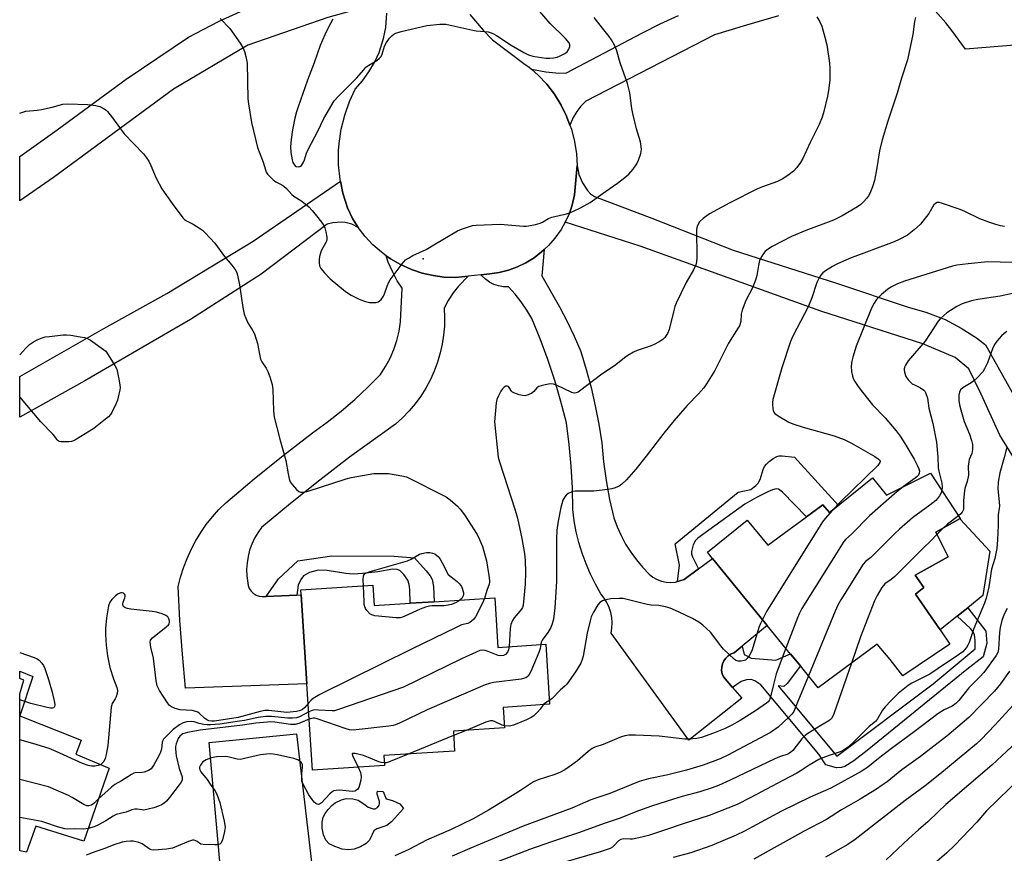
# Model space of a CAD drawing. Units: inches. Extents: x 1273766 to 1279766, y 545451 to 549451.
# Drawn here: x 1273766 to 1274105, y 548348 to 548635 of the extents above; entities that cross this region are included whole.
import ezdxf

# ---------------------------------------------------------------- set-up
doc = ezdxf.new("R2010")
doc.units = ezdxf.units.IN
doc.header["$MEASUREMENT"] = 0
for name, color, linetype in [('BLDG-Footprint', 5, 'Continuous'), ('CULTRL-Pad', 6, 'Continuous'), ('ELEV-Spot Elevation', 7, 'Continuous'), ('TRANS-Driveway', 251, 'Continuous'), ('TRANS-Non Street Sidewalk', 7, 'Continuous'), ('TRANS-Road', 130, 'Continuous'), ('Undefined', 1, 'Continuous')]:
    doc.layers.add(name, color=color, linetype=linetype)

msp = doc.modelspace()

# ---------------------------------------------------------------- linework, layer by layer
at = {"layer": 'BLDG-Footprint'}
for points, elevation in [([(1274079.74, 548479.21), (1274089.95, 548463.59), (1274081.5, 548458.9), (1274085.81, 548450.43), (1274074.41, 548444.13), (1274077.41, 548439.88), (1274074.52, 548437.5), (1274083, 548425.22), (1274086.39, 548420.32), (1274070.14, 548409.4), (1274065.86, 548415), (1274061.37, 548420.37), (1274041.07, 548405.32), (1274034.91, 548412.85), (1274031.56, 548416.94), (1274023.51, 548426.78), (1274004.63, 548449.87), (1274002.93, 548451.95), (1274016.56, 548462.99), (1274023.73, 548454.45), (1274031.08, 548459.82), (1274034.78, 548462.52), (1274042.62, 548468.25), (1274044.99, 548465.65), (1274059.79, 548477.57), (1274064.51, 548471.58)], 487.72), ([(1273887.7, 548440.66), (1273888.16, 548433.6), (1273900.5, 548434.41), (1273908.85, 548434.95), (1273929.67, 548436.32), (1273930.79, 548419.23), (1273947.21, 548420.31), (1273948.56, 548399.62), (1273932.62, 548398.58), (1273933.08, 548391.5), (1273915.42, 548390.34), (1273915.86, 548383.54), (1273891.46, 548381.94), (1273891.68, 548378.53), (1273866.94, 548376.91), (1273865, 548406.67), (1273863, 548437.3), (1273862.88, 548439.03)], 497.61), ([(1273796.96, 548377.68), (1273788.2, 548352.54), (1273771.7, 548357.64), (1273768.39, 548348.66), (1273766.1, 548349.21), (1273766.1, 548395.71), (1273787.25, 548387.31), (1273785.42, 548382.43)], 498.84)]:
    msp.add_lwpolyline(points, close=True, dxfattribs=dict(at, elevation=elevation))
at = {"layer": 'CULTRL-Pad'}
for points in [[(1274088.9, 548429.97), (1274083, 548425.22), (1274074.52, 548437.5), (1274077.41, 548439.88), (1274074.41, 548444.13), (1274085.81, 548450.43), (1274081.5, 548458.9), (1274089.95, 548463.59), (1274090.07, 548463.28), (1274100.12, 548452.36), (1274097.71, 548437.07), (1274092.53, 548432.89)], [(1273867.49, 548337.52), (1273835.78, 548336.54), (1273831.33, 548386.43), (1273861.46, 548389.49)], [(1273898.26, 548363.71), (1273894.15, 548359.21), (1273892.47, 548357.87), (1273889.08, 548356.7), (1273888.05, 548356.07), (1273886.49, 548352.82), (1273885.41, 548351.74), (1273883.45, 548350.57), (1273881.26, 548349.74), (1273879.3, 548349.46), (1273877.09, 548349.8), (1273874.6, 548350.64), (1273872.71, 548351.64), (1273871.47, 548352.83), (1273870.72, 548354.66), (1273870.27, 548357.03), (1273870.22, 548359.06), (1273870.55, 548360.71), (1273871.27, 548362.03), (1273872.32, 548363.44), (1273873.55, 548364.73), (1273874.76, 548365.68), (1273876.92, 548366.77), (1273878.49, 548367.21), (1273880.78, 548367.07), (1273882.63, 548366.59), (1273884.62, 548365.36), (1273886.04, 548364.16), (1273887.77, 548363.62), (1273888.46, 548363.61), (1273889.27, 548364.13), (1273889.91, 548364.85), (1273890.01, 548365.3), (1273889.94, 548366.16), (1273889.16, 548368.65), (1273889.2, 548369.44), (1273889.43, 548369.7), (1273891.28, 548369.59), (1273892.31, 548367.03), (1273894.41, 548366.48), (1273896.95, 548365.3)]]:
    msp.add_lwpolyline(points, close=True, dxfattribs=at)
at = {"layer": 'ELEV-Spot Elevation'}
msp.add_point((1273905.02, 548552.97, 496.37), dxfattribs=at)
at = {"layer": 'TRANS-Driveway'}
msp.add_lwpolyline([(1274111.76, 548479.07), (1274103.58, 548492.24), (1274097.13, 548506.36), (1274092.87, 548515.09), (1274088.17, 548519.01), (1274077.02, 548523.68), (1274041.99, 548535.02), (1273979.73, 548557.34), (1273953.89, 548565.62), (1273955.29, 548568.37), (1273956.36, 548571.51), (1273957.18, 548574.98), (1273958.02, 548585.12), (1273958.66, 548582.09), (1273959.83, 548579.2), (1273961.59, 548576.53), (1273962.64, 548575.37), (1273963.99, 548574.42), (1273983.8, 548566.99), (1274011.81, 548556.03), (1274047.4, 548544.64), (1274072.02, 548536.35), (1274078.09, 548534.68), (1274084.73, 548532.08), (1274090.32, 548529.18), (1274095.6, 548525.75), (1274098.67, 548523.38), (1274110.39, 548502.46)], dxfattribs=at)
msp.add_lwpolyline([(1273882.66, 548563.78), (1273880.51, 548564.88), (1273878.16, 548565.49), (1273876.95, 548565.62), (1273873.94, 548565.43), (1273871.99, 548564.89), (1273849.3, 548547.69), (1273824.94, 548532.06), (1273788.48, 548511.04), (1273766.11, 548498.49), (1273766.11, 548512.53), (1273795.03, 548528.97), (1273816.78, 548541.1), (1273846.44, 548559.14), (1273876.54, 548579.7), (1273877.4, 548575.6), (1273878.95, 548570.58), (1273880.73, 548566.88)], close=True, dxfattribs=at)
at = {"layer": 'TRANS-Non Street Sidewalk'}
for points in [[(1273999.78, 548446.26), (1273994.94, 548442.65), (1273993.42, 548442.09), (1273992.65, 548441.86), (1273993.3, 548447.55), (1273991.81, 548454.93), (1274013.51, 548472.69), (1274017.88, 548473.62), (1274019.61, 548474.97), (1274020.36, 548475.72), (1274020.65, 548476.17), (1274021.02, 548477.03), (1274022.05, 548480.43), (1274022.55, 548481.51), (1274023.23, 548482.34), (1274024.17, 548483.2), (1274025.56, 548484.23), (1274026.76, 548484.91), (1274027.63, 548485.13), (1274028.68, 548485.16), (1274032.85, 548484.74), (1274047.98, 548468.06), (1274044.99, 548465.65), (1274042.62, 548468.25), (1274038.7, 548465.39), (1274037.06, 548464.19), (1274028.75, 548472.72), (1274027.32, 548473.69), (1274026.55, 548473.8), (1274025.27, 548473.51), (1274023.89, 548472.93), (1274021.85, 548471.9), (1274019.77, 548470.82), (1274015.73, 548468.51), (1274001.28, 548458.1), (1273999.5, 548456.76), (1273998.74, 548455.98), (1273998.02, 548454.51), (1273997.44, 548452.22), (1273997.45, 548451.46), (1273997.76, 548450.37)], [(1273861.56, 548437.24), (1273850.95, 548436.78), (1273855.23, 548442.88), (1273861.91, 548448.97), (1273873.61, 548450.78), (1273895.03, 548450.64), (1273902.01, 548450.11), (1273906.1, 548445.54), (1273907.39, 548443.83), (1273908.09, 548442.59), (1273908.6, 548440.24), (1273908.85, 548434.95), (1273900.5, 548434.41), (1273900.41, 548439.13), (1273900.17, 548440.86), (1273899.72, 548442.31), (1273898.4, 548444.36), (1273897, 548445.74), (1273896.07, 548446.09), (1273894.56, 548446.15), (1273889.37, 548445.28), (1273884.14, 548444.62), (1273880.9, 548444.45), (1273878.39, 548444.68), (1273871.92, 548445.7), (1273868.87, 548445.77), (1273865.87, 548444.95), (1273863.83, 548443.83), (1273862.93, 548442.64), (1273861.93, 548440.59)], [(1274011.54, 548405.4), (1274008.38, 548409.05), (1274007.96, 548410.14), (1274007.77, 548411.28), (1274007.81, 548412.43), (1274008.07, 548413.56), (1274008.55, 548414.61), (1274009.22, 548415.55), (1274010.06, 548416.34), (1274011.05, 548416.95), (1274012.13, 548417.35), (1274014.89, 548419.64), (1274015.56, 548416.73), (1274017.92, 548415.56), (1274026.45, 548414.8), (1274031.56, 548416.95), (1274034.91, 548412.85), (1274030.35, 548406.79), (1274029.2, 548405.75), (1274027.21, 548405.97), (1274047.46, 548381.81), (1274080.59, 548406.64), (1274095.07, 548418.69), (1274095.04, 548421.7), (1274094.84, 548423.5), (1274094.35, 548424.61), (1274093.48, 548425.72), (1274088.9, 548429.97), (1274092.53, 548432.89), (1274098.74, 548424.76), (1274099.12, 548420.62), (1274097.9, 548415.97), (1274092.25, 548411.59), (1274057.86, 548383.68), (1274053.31, 548380.11), (1274050.18, 548378.26), (1274049.01, 548377.84), (1274047.4, 548377.79), (1274043.62, 548378.75), (1274041.22, 548382.48), (1274021.27, 548406.31), (1274019.21, 548407.67), (1274018.01, 548408.14), (1274016.41, 548408.01), (1274014.51, 548407.44)], [(1273770.64, 548409.23), (1273766.1, 548395.71), (1273766.1, 548403.22), (1273767.55, 548407.95), (1273766.1, 548408.48), (1273766.1, 548411.04)]]:
    msp.add_lwpolyline(points, close=True, dxfattribs=at)
at = {"layer": 'TRANS-Road'}
for points in [[(1274141.09, 548669.59), (1274142.62, 548624.06), (1274137.29, 548624.08), (1274135.81, 548624.08), (1274118.15, 548624.14), (1274118.16, 548626.32), (1274118.14, 548627.36), (1274110.13, 548626.72), (1274091.78, 548625.24), (1274087.07, 548631.67), (1274084.99, 548634.26), (1274081.32, 548638.4)], [(1273921.04, 548637.14), (1273925.63, 548631.75), (1273928.94, 548628.46), (1273940.18, 548619.87), (1273941.39, 548619.13), (1273942.32, 548618.32), (1273944.65, 548616.27), (1273947.61, 548613.09), (1273950.24, 548609.65), (1273952.52, 548605.96), (1273954.43, 548602.07), (1273955.55, 548599.04), (1273956.06, 548597.64), (1273957.14, 548593.45), (1273957.79, 548589.16), (1273958.02, 548585.12), (1273957.18, 548574.98), (1273956.36, 548571.51), (1273955.29, 548568.37), (1273953.89, 548565.62), (1273952.54, 548563.1), (1273950.37, 548560.06), (1273948.2, 548557.61), (1273946.74, 548556.26), (1273945.76, 548555.42), (1273943.19, 548553.4), (1273940.4, 548551.68), (1273937.45, 548550.24), (1273934.38, 548549.1), (1273931.21, 548548.27), (1273927.96, 548547.81), (1273924.91, 548547.46), (1273920.5, 548547.01), (1273916.2, 548546.62), (1273912.31, 548546.73), (1273908.44, 548547.22), (1273904.64, 548548.09), (1273900.95, 548549.33), (1273900.74, 548549.41), (1273897.18, 548551.01), (1273893.81, 548552.96), (1273892.27, 548554.07), (1273890.64, 548555.24), (1273887.71, 548557.81), (1273885.05, 548560.65), (1273882.66, 548563.78), (1273880.73, 548566.88), (1273878.95, 548570.58), (1273877.4, 548575.6), (1273876.54, 548579.7), (1273876.41, 548580.35), (1273875.91, 548585.31), (1273875.9, 548590.28), (1273876.08, 548592.76), (1273876.81, 548597.69), (1273878.01, 548602.52), (1273879.68, 548607.21), (1273881.65, 548611.43), (1273884.15, 548614.27), (1273886.36, 548617.34), (1273888.26, 548620.61), (1273889.83, 548624.05), (1273891.4, 548628.91), (1273892.14, 548632.62), (1273892.56, 548637.56)], [(1274027.43, 548636.65), (1274016.37, 548633.49), (1274005.36, 548630.11), (1273961, 548607.29), (1273959.36, 548605.58), (1273957.92, 548603.7), (1273956.69, 548601.67), (1273955.55, 548599.04), (1273954.43, 548602.07), (1273952.52, 548605.96), (1273950.24, 548609.65), (1273947.61, 548613.09), (1273944.65, 548616.27), (1273942.32, 548618.32), (1273947.26, 548617.39), (1273950.71, 548617.02), (1273954.19, 548616.88), (1273980.56, 548630.83), (1273986.68, 548633.91), (1273992.9, 548636.78)]]:
    msp.add_lwpolyline(points, dxfattribs=at)
for points in [[(1273891.73, 548641.48), (1273872.24, 548636.1), (1273844.7, 548626.58), (1273819, 548611.46), (1273777.72, 548580.97), (1273766.11, 548572.92), (1273766.11, 548588.23), (1273778.98, 548597.47), (1273802.77, 548614.89), (1273824.23, 548629.32), (1273834.52, 548634.71), (1273845.91, 548639.9), (1273868.75, 548647.43), (1273882.49, 548651.73), (1273884.25, 548652.64), (1273885.8, 548653.88), (1273887.52, 548656.1), (1273888.26, 548657.78)], [(1273992.65, 548441.86), (1273993.42, 548442.09), (1273994.94, 548442.65), (1273999.78, 548446.26), (1274004.63, 548449.87), (1274023.51, 548426.79), (1274014.89, 548419.64), (1274012.13, 548417.35), (1274011.05, 548416.95), (1274010.06, 548416.34), (1274009.22, 548415.55), (1274008.55, 548414.61), (1274008.07, 548413.56), (1274007.81, 548412.43), (1274007.77, 548411.28), (1274007.96, 548410.14), (1274008.38, 548409.05), (1274011.54, 548405.4), (1274014.7, 548401.74), (1273996.52, 548387.32), (1273969.75, 548424.07), (1273970.04, 548425.87), (1273970.12, 548427.68), (1273969.98, 548429.49), (1273969.63, 548431.27), (1273969.06, 548433), (1273968.29, 548434.65), (1273967.33, 548436.19), (1273966.19, 548437.61), (1273964.32, 548440.98), (1273962.63, 548444.44), (1273961.12, 548447.99), (1273959.81, 548451.62), (1273958.68, 548455.3), (1273957.76, 548459.05), (1273957.03, 548462.83), (1273956.51, 548466.65), (1273956.4, 548474.14), (1273955.99, 548481.61), (1273955.31, 548489.07), (1273954.33, 548496.49), (1273952.46, 548503.84), (1273950.33, 548511.12), (1273947.96, 548518.32), (1273945.34, 548525.43), (1273942.48, 548532.45), (1273940.73, 548535.37), (1273938.79, 548538.16), (1273936.67, 548540.81), (1273934.38, 548543.32), (1273932.67, 548543.38), (1273930.98, 548543.68), (1273929.36, 548544.22), (1273927.83, 548544.99), (1273926.43, 548545.96), (1273924.91, 548547.46), (1273927.96, 548547.81), (1273931.21, 548548.27), (1273934.38, 548549.1), (1273937.45, 548550.24), (1273940.4, 548551.68), (1273943.19, 548553.4), (1273945.76, 548555.42), (1273946.74, 548556.26), (1273945.84, 548547.17), (1273952.02, 548536.51), (1273954.64, 548531.46), (1273957.05, 548526.32), (1273959.27, 548521.09), (1273961.17, 548514.92), (1273962.84, 548508.69), (1273964.28, 548502.39), (1273965.5, 548496.05), (1273966.49, 548489.67), (1273967.11, 548483.14), (1273968.02, 548476.64), (1273969.19, 548470.19), (1273970.64, 548463.79), (1273971.8, 548460.69), (1273973.17, 548457.69), (1273974.74, 548454.78), (1273976.51, 548451.99), (1273978.46, 548449.32), (1273980.59, 548446.8), (1273982.89, 548444.42), (1273984.15, 548443.41), (1273985.55, 548442.6), (1273987.06, 548442.01), (1273988.64, 548441.66), (1273990.25, 548441.54), (1273991.86, 548441.67)], [(1273920.5, 548547.01), (1273917.19, 548543.64), (1273915.31, 548541.24), (1273913.66, 548538.7), (1273912.25, 548536.01), (1273912.4, 548532.9), (1273912.33, 548529.79), (1273912.06, 548526.7), (1273911.57, 548523.63), (1273910.86, 548520.6), (1273909.96, 548517.46), (1273908.84, 548514.38), (1273907.51, 548511.4), (1273905.97, 548508.52), (1273904.23, 548505.75), (1273902.29, 548503.12), (1273900.18, 548500.63), (1273897.89, 548498.29), (1273895.44, 548496.13), (1273879.7, 548484.66), (1273869.43, 548476.8), (1273859.3, 548468.75), (1273849.31, 548460.53), (1273848.04, 548458.71), (1273846.93, 548456.78), (1273846.01, 548454.76), (1273845.27, 548452.66), (1273844.73, 548450.5), (1273844.39, 548448.31), (1273844.24, 548446.09), (1273844.31, 548443.87), (1273844.74, 548440.57), (1273845.14, 548439.54), (1273845.75, 548438.62), (1273846.54, 548437.84), (1273847.48, 548437.25), (1273848.51, 548436.87), (1273849.61, 548436.72), (1273850.95, 548436.78), (1273861.56, 548437.24), (1273863, 548437.3), (1273865, 548406.67), (1273823.23, 548405.2), (1273822.15, 548416.84), (1273821.29, 548428.5), (1273820.66, 548440.18), (1273821.48, 548443.44), (1273822.5, 548446.65), (1273823.71, 548449.8), (1273825.1, 548452.87), (1273826.68, 548455.84), (1273828.43, 548458.72), (1273830.35, 548461.49), (1273832.43, 548464.13), (1273834.67, 548466.65), (1273837.06, 548469.03), (1273846.88, 548477.22), (1273856.82, 548485.26), (1273866.9, 548493.13), (1273871.93, 548496.71), (1273876.8, 548500.51), (1273881.5, 548504.53), (1273886, 548508.76), (1273890.31, 548513.19), (1273892.08, 548515.93), (1273893.61, 548518.8), (1273894.9, 548521.79), (1273895.94, 548524.88), (1273896.72, 548528.05), (1273897.23, 548531.27), (1273897.77, 548542.93), (1273896.12, 548545.41), (1273894.42, 548548.6), (1273892.99, 548551.91), (1273892.27, 548554.07), (1273893.81, 548552.96), (1273897.18, 548551.01), (1273900.74, 548549.41), (1273900.95, 548549.33), (1273904.64, 548548.09), (1273908.44, 548547.22), (1273912.31, 548546.73), (1273916.2, 548546.62)]]:
    msp.add_lwpolyline(points, close=True, dxfattribs=at)
at = {"layer": 'Undefined'}
for p, q in [((1274084.02, 548460.3, 486), (1274081.91, 548458.1, 486)), ((1273915.51, 548388.87, 492), (1273899.84, 548382.49, 492)), ((1273919.83, 548390.63, 492), (1273915.51, 548388.87, 492))]:
    msp.add_line(p, q, dxfattribs=at)
for points, elevation in [([(1273835.16, 548635.7), (1273838.44, 548632.29), (1273841.98, 548627.23), (1273843.05, 548625.49), (1273843.46, 548624.39), (1273843.96, 548622.68), (1273844.47, 548620.37), (1273844.69, 548608.11), (1273844.91, 548606.35), (1273845.96, 548599.93), (1273847.98, 548591.39), (1273849.91, 548586.33), (1273850.69, 548583.6), (1273851, 548582.86), (1273851.44, 548582.2), (1273852.19, 548581.37), (1273853.43, 548580.2), (1273854.34, 548579.53), (1273856.4, 548578.49), (1273857.05, 548578.06), (1273857.96, 548577.22), (1273859.77, 548575.11), (1273860.47, 548574.58), (1273863.23, 548572.89), (1273865.6, 548570.88), (1273866.76, 548569.64), (1273868.7, 548567.18), (1273870.4, 548565.2), (1273870.87, 548564.49), (1273871.18, 548563.69), (1273871.52, 548562.25), (1273871.84, 548560.51), (1273871.87, 548559.66), (1273871.77, 548559.12), (1273871.56, 548558.61), (1273869.92, 548555.7), (1273869.64, 548554.92), (1273869.37, 548553.83), (1273869.2, 548552.72), (1273869.17, 548551.59), (1273869.35, 548550.59), (1273869.76, 548549.66), (1273871.01, 548548.16), (1273873.03, 548546.15), (1273878.25, 548541.81), (1273880.19, 548540.47), (1273883.2, 548538.96), (1273885.17, 548538.26), (1273886.53, 548538), (1273887.67, 548537.94), (1273888.8, 548538), (1273889.58, 548538.21), (1273890.02, 548538.49), (1273890.61, 548539.04), (1273891.42, 548540.15), (1273891.74, 548540.91), (1273892.63, 548543.61), (1273893.24, 548544.98), (1273893.68, 548545.76), (1273897.8, 548551.27), (1273898.98, 548552.6), (1273899.92, 548553.28), (1273901.46, 548554.14), (1273906, 548556.18), (1273909.22, 548558.16), (1273916.86, 548562.6), (1273918.18, 548563.22), (1273920.64, 548564.07), (1273922.04, 548564.45), (1273923.22, 548564.59), (1273931.56, 548564.97), (1273939.56, 548564.29), (1273940.45, 548564.26), (1273941.33, 548564.34), (1273943.65, 548564.83), (1273945.35, 548565.3), (1273946.16, 548565.67), (1273948.22, 548566.87), (1273949.3, 548567.32), (1273954.36, 548568.5), (1273955.74, 548568.9), (1273956.83, 548569.36), (1273959.21, 548570.57), (1273962.47, 548572.43), (1273967.76, 548576.23), (1273971.94, 548579.1), (1273974.5, 548581.05), (1273975.82, 548582.18), (1273977.33, 548583.86), (1273978.58, 548585.72), (1273979.22, 548586.98), (1273979.92, 548589.23), (1273980.18, 548590.66), (1273980.14, 548591.71), (1273979.81, 548593.32), (1273978.44, 548597.78), (1273977.2, 548603.02), (1273976.88, 548604.78), (1273976.18, 548610.11), (1273975.42, 548613.33), (1273972.81, 548620.51), (1273971.6, 548624.94), (1273970.95, 548626.55), (1273969.91, 548628.36), (1273969.1, 548629.6), (1273966.76, 548632.38), (1273963.94, 548636.08)], 496), ([(1273873.88, 548635.48), (1273872.28, 548632.49), (1273871.14, 548630.14), (1273869.57, 548626.5), (1273867.54, 548620.47), (1273865.2, 548614.55), (1273861.94, 548605.39), (1273861.4, 548603.62), (1273860.84, 548601.38), (1273860.06, 548597.42), (1273859.56, 548594.05), (1273859.37, 548591.6), (1273859.46, 548589.59), (1273859.88, 548587.07), (1273860.17, 548586.22), (1273860.57, 548585.46), (1273860.92, 548585.05), (1273861.35, 548584.81), (1273862.07, 548584.67), (1273862.53, 548584.75), (1273863.08, 548585.19), (1273863.81, 548586.31), (1273864.15, 548587.08), (1273864.88, 548589.34), (1273865.59, 548590.92), (1273868.81, 548596.99), (1273870.82, 548601.27), (1273874.41, 548607.41), (1273875.76, 548608.95), (1273882.06, 548615.15), (1273884.56, 548618.13), (1273885.33, 548618.94), (1273886.26, 548619.64), (1273889.1, 548621.31), (1273890.01, 548622.04), (1273890.54, 548622.72), (1273890.96, 548623.47), (1273891.75, 548626.19), (1273892.42, 548627.49), (1273893.46, 548628.95), (1273894.23, 548629.83), (1273894.89, 548630.32), (1273895.61, 548630.68), (1273897.44, 548631.31), (1273906.29, 548633.29), (1273910.72, 548633.75), (1273911.91, 548633.81), (1273912.79, 548633.76), (1273922.12, 548631.71), (1273923.25, 548631.54), (1273926.24, 548631.33), (1273927.36, 548631.12), (1273928.45, 548630.81), (1273929.24, 548630.47), (1273930.25, 548629.9), (1273935.37, 548626.53), (1273939.73, 548624), (1273941.31, 548623.2), (1273942.84, 548622.74), (1273947.24, 548622.13), (1273948.63, 548622.14), (1273950.03, 548622.26), (1273951.13, 548622.48), (1273952.23, 548622.91), (1273953.81, 548623.7), (1273954.55, 548624.3), (1273955.15, 548625.16), (1273955.53, 548626.06), (1273955.58, 548626.73), (1273955.31, 548627.41), (1273954.01, 548628.89), (1273948.75, 548634.04), (1273944.34, 548639.12)], 494), ([(1274040.54, 548636.34), (1274041.55, 548634.62), (1274042.25, 548633.06), (1274043.36, 548629.33), (1274044.03, 548626.73), (1274044.92, 548620.33), (1274045.02, 548618.58), (1274045, 548614.49), (1274044.6, 548611), (1274044.28, 548608.97), (1274043, 548603.74), (1274042.39, 548601.75), (1274041.42, 548599.29), (1274038.3, 548593.03), (1274035.75, 548587.6), (1274034.93, 548586.12), (1274033.67, 548584.47), (1274032.49, 548583.14), (1274031.1, 548582.03), (1274028.89, 548580.5), (1274027.02, 548579.63), (1274021.92, 548577.81), (1274020.13, 548577.09), (1274010.63, 548572.29), (1274003.59, 548568.48), (1274001.43, 548566.94), (1274000.15, 548565.77), (1273999.45, 548564.52), (1273999.2, 548563.7), (1273999.12, 548563.13), (1273999.26, 548553.44), (1273999.19, 548551.97), (1273998.95, 548550.95), (1273998.16, 548549.21), (1273995.62, 548544.86), (1273992.14, 548537.73), (1273991.73, 548536.64), (1273991.19, 548534.71), (1273989.71, 548528.67), (1273989.13, 548527.34), (1273988.71, 548526.59), (1273988.24, 548525.94), (1273987.51, 548525.22), (1273986.33, 548524.43), (1273984.57, 548523.49), (1273983.48, 548523.05), (1273978.7, 548521.47), (1273977.42, 548520.84), (1273975.47, 548519.68), (1273974.3, 548518.87), (1273971.36, 548516.53), (1273966.13, 548512.92), (1273959.31, 548507.74), (1273958.39, 548507.13), (1273957.71, 548506.83), (1273957.01, 548506.76), (1273956.21, 548506.97), (1273950.91, 548509.45), (1273949.85, 548509.84), (1273949.03, 548509.95), (1273948.19, 548509.87), (1273947.05, 548509.64), (1273945.64, 548509.28), (1273944.84, 548508.99), (1273944.17, 548508.55), (1273943.11, 548507.31), (1273942.45, 548506.78), (1273941.15, 548506.14), (1273940.04, 548505.85), (1273939.22, 548505.9), (1273938.11, 548506.16), (1273936.25, 548506.81), (1273935.81, 548507.11), (1273935.47, 548507.46), (1273934.68, 548508.73), (1273934.38, 548509.05), (1273933.98, 548509.16), (1273933.53, 548509.11), (1273932.89, 548508.79), (1273932.38, 548508.29), (1273931.77, 548507.39), (1273930.96, 548505.87), (1273930.4, 548504.56), (1273930.12, 548503.43), (1273929.58, 548496.87), (1273930.86, 548484.72), (1273931.26, 548483.06), (1273936.67, 548466.52), (1273937.5, 548463.74), (1273939.02, 548456.75), (1273939.91, 548451.54), (1273940.14, 548449.17), (1273940.21, 548445.11), (1273940.12, 548440.99), (1273939.4, 548433.74), (1273939.18, 548432.93), (1273938.88, 548432.36), (1273936.4, 548429.44), (1273935.81, 548428.45), (1273935.23, 548427.13), (1273934.97, 548425.71), (1273934.61, 548419.48)], 496), ([(1274074.51, 548636.14), (1274074.25, 548634.77), (1274073.67, 548630.24), (1274071.76, 548621.49), (1274069.75, 548615.23), (1274068.2, 548610.01), (1274064.98, 548600.37), (1274063.06, 548593.97), (1274062.18, 548590.22), (1274061.26, 548584.32), (1274060.45, 548579.99), (1274059.76, 548577.81), (1274058.82, 548575.45), (1274058.41, 548574.71), (1274057.72, 548573.82), (1274056.78, 548572.75), (1274055.77, 548571.76), (1274054.57, 548570.93), (1274049.27, 548567.75), (1274046.36, 548566.34), (1274036.75, 548562.81), (1274031.83, 548560.65), (1274025.21, 548557.23), (1274023.95, 548556.45), (1274022.81, 548555.51), (1274022.26, 548554.86), (1274021.63, 548553.91), (1274020.85, 548552.4), (1274020.47, 548550.76), (1274019.93, 548547.29), (1274019.44, 548545.67), (1274018.31, 548542.77), (1274016.16, 548538.69), (1274014.84, 548535.35), (1274014.5, 548533.94), (1274014.35, 548531.48), (1274013.93, 548529.96), (1274013.52, 548529.2), (1274010.18, 548524), (1274005.42, 548514.5), (1274002.63, 548509.98), (1274001.62, 548508.6), (1273999.78, 548506.49), (1273995.92, 548502.47), (1273991.32, 548497.27), (1273987.92, 548493.01), (1273981.86, 548485.04), (1273978.25, 548480.53), (1273975.03, 548476.91), (1273973.43, 548475.37), (1273972.49, 548474.76), (1273971.13, 548474.15), (1273969.99, 548473.82), (1273968.52, 548473.58), (1273963.77, 548472.97), (1273958.81, 548473.02), (1273957.35, 548472.98), (1273956.5, 548472.87), (1273955.7, 548472.6), (1273954.95, 548472.18), (1273954.27, 548471.66), (1273953.75, 548471.08), (1273953.14, 548469.9), (1273952.43, 548467.42), (1273951.54, 548462.66), (1273951.07, 548459.57), (1273950.94, 548456.54), (1273950.9, 548441.95), (1273950.37, 548432.88), (1273949.89, 548428.98), (1273949.48, 548427.35), (1273948.97, 548426.05), (1273947.94, 548424.4), (1273946.05, 548421.72), (1273945.7, 548421.02), (1273945.52, 548420.2)], 494), ([(1273766.12, 548603.11), (1273766.54, 548603.3), (1273768.19, 548603.85), (1273772.15, 548604.21), (1273773.57, 548604.42), (1273777.27, 548605.23), (1273780.94, 548606.21), (1273782.52, 548606.42), (1273789.58, 548606.15), (1273792.37, 548605.82), (1273793.71, 548605.43), (1273795.2, 548604.66), (1273795.88, 548604.17), (1273796.28, 548603.78), (1273797.73, 548601.96), (1273802.1, 548596.04), (1273808.68, 548589.11), (1273809.79, 548587.82), (1273810.52, 548586.64), (1273811.28, 548585.16), (1273813.05, 548580.8), (1273815.06, 548577.14), (1273818.59, 548572.04), (1273822.31, 548567.17), (1273822.87, 548566.58), (1273823.51, 548566.1), (1273825.82, 548564.89), (1273828.31, 548563.37), (1273829, 548562.84), (1273829.85, 548562.03), (1273833.28, 548558.39), (1273836.58, 548553.84), (1273839.19, 548550.79), (1273840.48, 548548.97), (1273840.81, 548548.2), (1273841.04, 548547.38), (1273841.77, 548544), (1273842.9, 548536.22), (1273843.38, 548533.99), (1273843.92, 548532.6), (1273844.68, 548530.97), (1273846.41, 548528.25), (1273846.94, 548527.22), (1273848.01, 548523.89), (1273848.78, 548519.56), (1273849.05, 548518.44), (1273849.47, 548517.49), (1273850.91, 548515.3), (1273851.51, 548514.16), (1273852.21, 548512.33), (1273853, 548509.79), (1273853.24, 548508.03), (1273853.5, 548500.71), (1273853.74, 548498.45), (1273855.69, 548490.9), (1273857.74, 548483.54), (1273858.51, 548478.95), (1273858.88, 548477.27), (1273859.25, 548476.21), (1273859.87, 548475.27), (1273861.36, 548473.53), (1273862.18, 548472.84), (1273862.88, 548472.62), (1273863.89, 548472.63), (1273865.48, 548472.98), (1273878.52, 548477.22), (1273880.19, 548477.68), (1273888.06, 548479.1), (1273890.14, 548479.14), (1273893.11, 548479.04), (1273897.71, 548478.31), (1273899.23, 548477.91), (1273912.92, 548471.09), (1273914.36, 548470.06), (1273916.79, 548467.9), (1273917.71, 548466.83), (1273919.24, 548464.82), (1273923.58, 548458.13), (1273924.46, 548456.34), (1273925.45, 548453.99), (1273925.96, 548452.37), (1273926.78, 548449.06), (1273927.66, 548443.92), (1273927.87, 548442.22), (1273927.86, 548441.66), (1273927.73, 548440.97), (1273926.93, 548438.81), (1273926.11, 548436.08)], 498), ([(1274105.24, 548564.16), (1274103.85, 548564.4), (1274102.24, 548564.8), (1274099.76, 548565.62), (1274096.74, 548566.74), (1274091.56, 548569.29), (1274089.92, 548569.99), (1274083.52, 548572.2), (1274082.75, 548572.39), (1274082.03, 548572.37), (1274081.42, 548572.1), (1274080.89, 548571.62), (1274079.14, 548568.6), (1274076.27, 548564.96), (1274074.08, 548562.99), (1274071.75, 548561.19), (1274068.96, 548559.68), (1274067.16, 548558.84), (1274051.82, 548553.06), (1274047.46, 548551.17), (1274045.92, 548550.38), (1274043.51, 548548.89), (1274042.66, 548548.19), (1274041.94, 548547.4), (1274041.33, 548546.45), (1274040.62, 548544.9), (1274038.86, 548539.52), (1274037.61, 548536.49), (1274033.63, 548528.96), (1274032.24, 548526.1), (1274031.56, 548524.49), (1274028.56, 548515.51), (1274025.46, 548504.62), (1274025.27, 548503.59), (1274025.27, 548502.71), (1274025.37, 548501.54), (1274025.54, 548500.7), (1274025.75, 548500.21), (1274026.09, 548499.8), (1274027.22, 548498.97), (1274030.94, 548496.74), (1274032.27, 548496.2), (1274035.85, 548495.05), (1274046.49, 548492.03), (1274050.03, 548490.81), (1274052.53, 548489.52), (1274060.49, 548484.95), (1274061.72, 548484.17), (1274062.24, 548483.63), (1274062.35, 548483.25), (1274062.29, 548482.91), (1274062.09, 548482.54), (1274061.55, 548481.89), (1274048.58, 548469.21), (1274045.98, 548466.45)], 492), ([(1274107.9, 548551.7), (1274099.42, 548551.97), (1274092.71, 548551.3), (1274088.73, 548550.8), (1274087.26, 548550.53), (1274070.8, 548545.3), (1274068.39, 548544.38), (1274066.11, 548543.25), (1274064.9, 548542.44), (1274062.83, 548540.76), (1274061.16, 548538.95), (1274060.36, 548537.78), (1274059.42, 548535.98), (1274054.17, 548522.9), (1274053, 548519.19), (1274052.62, 548517.75), (1274052.43, 548515.99), (1274052.47, 548514.23), (1274052.85, 548512.58), (1274053.23, 548511.52), (1274053.65, 548510.77), (1274054.79, 548509.08), (1274056.31, 548507.04), (1274059.77, 548502.76), (1274064.13, 548498.21), (1274067.91, 548493.8), (1274069.29, 548491.9), (1274070.88, 548489.37), (1274074.12, 548484.02), (1274075.16, 548481.97), (1274075.7, 548480.65), (1274075.9, 548479.86), (1274075.83, 548479.15), (1274075.53, 548478.51), (1274075.16, 548478.08), (1274074.48, 548477.51), (1274070.46, 548474.56)], 490), ([(1274107.92, 548541.07), (1274103.69, 548540.13), (1274096.02, 548538.98), (1274093.8, 548538.56), (1274090.59, 548537.51), (1274088.79, 548536.64), (1274085.33, 548534.46), (1274084.27, 548533.54), (1274083.09, 548532.35), (1274082.4, 548531.49), (1274077.84, 548524.63), (1274072.04, 548517.86), (1274071.13, 548516.43), (1274070.78, 548515.69), (1274070.64, 548515.18), (1274070.62, 548514.74), (1274070.73, 548513.97), (1274071.27, 548512.45), (1274072.05, 548511.34), (1274073.42, 548510.01), (1274074.16, 548509.58), (1274076.3, 548508.63), (1274077.4, 548507.81), (1274077.75, 548507.41), (1274078.02, 548506.93), (1274078.64, 548504.99), (1274079.18, 548501.59), (1274080.53, 548496.25), (1274081.78, 548489.92), (1274082.21, 548484.72), (1274082.4, 548480.99), (1274082.59, 548479.9), (1274083.64, 548475.72), (1274083.73, 548474.34), (1274083.62, 548473.28)], 488), ([(1274105.98, 548527.94), (1274105.03, 548527.3), (1274104.18, 548526.54), (1274102.57, 548524.63), (1274101.8, 548523.51), (1274101.06, 548522.04), (1274099.96, 548518.78), (1274099.31, 548517.18), (1274098.33, 548515.09), (1274097.69, 548514.13), (1274095.74, 548511.98), (1274094.68, 548510.99), (1274093.7, 548510.32), (1274090.9, 548508.64), (1274090.06, 548507.88), (1274089.67, 548507.15), (1274089.48, 548506.03), (1274089.46, 548504.25), (1274089.64, 548502.72), (1274090.1, 548500.96), (1274091.33, 548497.02), (1274093.14, 548492.61), (1274093.86, 548490.49), (1274094.13, 548489.11), (1274094.19, 548487.41), (1274094, 548486.02), (1274093.08, 548483.88), (1274092.87, 548483.05), (1274092.73, 548481.6), (1274092.77, 548478.54), (1274092.34, 548476.37), (1274091.56, 548473.89), (1274091.39, 548473.07), (1274091.12, 548469.75), (1274091.11, 548467.45), (1274091.03, 548466.67), (1274090.9, 548466.2), (1274090.66, 548465.76), (1274090.1, 548465.17), (1274089.33, 548464.55)], 486), ([(1274070.46, 548474.56), (1274067.3, 548472.08), (1274058.73, 548464.47), (1274052.52, 548458.2), (1274050.55, 548456.44), (1274049.85, 548455.64), (1274035.46, 548432.58), (1274034.52, 548430.74), (1274033.93, 548429.38), (1274029.93, 548418.94)], 490), ([(1274083.62, 548473.28), (1274083.35, 548472.47), (1274082.78, 548471.44), (1274082.1, 548470.47), (1274081.52, 548469.83), (1274079.52, 548468.17), (1274073.55, 548463.81), (1274069.07, 548459.96), (1274067.35, 548458.35), (1274059.87, 548450.83), (1274059.11, 548450.16), (1274057.35, 548448.83), (1274056.51, 548447.86), (1274048.84, 548435.6), (1274047.85, 548433.81), (1274046.88, 548431.64), (1274037.67, 548409.48)], 488), ([(1274045.98, 548466.45), (1274043.4, 548463.65), (1274042.54, 548462.45), (1274023.28, 548431.61), (1274021.81, 548428.86)], 492), ([(1274089.33, 548464.55), (1274085.52, 548461.67), (1274084.02, 548460.3)], 486), ([(1274081.91, 548458.1), (1274079.8, 548455.9), (1274077.23, 548453.43), (1274067.47, 548443.68), (1274066.22, 548442.58), (1274063.97, 548441.05), (1274063, 548439.84), (1274061.32, 548437.1), (1274060.48, 548435.28), (1274055.65, 548422.84), (1274052.48, 548413.78)], 486), ([(1273884.45, 548440.44), (1273884.35, 548442.65), (1273884.43, 548443.77), (1273884.73, 548444.41), (1273885.47, 548444.91), (1273886.77, 548445.37), (1273899.58, 548449.06), (1273900.92, 548449.65), (1273903.8, 548451.28), (1273904.53, 548451.56), (1273906.19, 548451.92), (1273907.33, 548451.89), (1273908.2, 548451.7), (1273909.02, 548451.39), (1273909.74, 548450.91), (1273910.15, 548450.51), (1273910.83, 548449.56), (1273911.59, 548448.29), (1273913.65, 548444.31), (1273916.7, 548441.93), (1273917.51, 548441.07), (1273918.2, 548440.14), (1273918.47, 548439.64), (1273918.73, 548438.86), (1273918.88, 548438.05), (1273918.9, 548437.52), (1273918.8, 548437), (1273918.6, 548436.51), (1273918.3, 548436.05), (1273917.77, 548435.54)], 500), ([(1273917.77, 548435.54), (1273917.21, 548435.13), (1273916.42, 548434.72), (1273914.75, 548434.04), (1273913.61, 548433.7), (1273912.23, 548433.56), (1273907.99, 548433.58), (1273907.17, 548433.46), (1273905.81, 548433.1), (1273903.95, 548432.43), (1273898.69, 548429.94), (1273897.9, 548429.61), (1273897.09, 548429.38), (1273895.67, 548429.36), (1273888.41, 548430.14), (1273887.31, 548430.4), (1273886.62, 548430.83), (1273885.65, 548431.9), (1273885.17, 548432.61), (1273884.92, 548433.13), (1273884.74, 548433.97), (1273884.66, 548434.86), (1273884.45, 548440.44)], 500), ([(1273865.44, 548399.87), (1273864.25, 548398.52), (1273863.47, 548397.87), (1273862.79, 548397.53), (1273861.45, 548397.19), (1273859.21, 548396.87), (1273858.08, 548396.84), (1273851.9, 548397.52), (1273850.51, 548397.49), (1273848.85, 548397.17), (1273841.28, 548395.09), (1273833.22, 548393.85), (1273832.23, 548393.77), (1273831.23, 548393.9), (1273830.5, 548394.23), (1273829.81, 548394.76), (1273827.86, 548396.54), (1273827.4, 548396.88), (1273826.78, 548397.2), (1273825.44, 548397.44), (1273821.34, 548397.68), (1273819.65, 548398.17), (1273818.32, 548398.74), (1273817.64, 548399.24), (1273816.94, 548400.14), (1273814.28, 548404.39), (1273813.48, 548405.93), (1273813.12, 548407.66), (1273812.21, 548415.49), (1273811.27, 548419.29), (1273811.01, 548421), (1273811.19, 548421.74), (1273811.88, 548422.54), (1273816.58, 548426.27), (1273817.35, 548426.98), (1273817.6, 548427.38), (1273817.69, 548427.84), (1273817.67, 548428.33), (1273817.49, 548429.06), (1273817.09, 548429.7), (1273816.44, 548430.19), (1273815.13, 548430.74), (1273813.2, 548431.33), (1273811.75, 548431.57), (1273804.36, 548432.39), (1273803.19, 548432.58), (1273802.4, 548432.82), (1273801.83, 548433.3), (1273801.61, 548433.74), (1273801.56, 548434.11), (1273801.69, 548434.76), (1273802.29, 548436.26), (1273802.4, 548436.72), (1273802.39, 548437.15), (1273802.19, 548437.57), (1273801.85, 548437.89), (1273801.43, 548438.06), (1273800.97, 548438.03), (1273800, 548437.61), (1273799.06, 548436.96), (1273797.77, 548435.71), (1273797.11, 548434.81), (1273796.65, 548433.53), (1273795.99, 548429.42), (1273795.69, 548425.68), (1273795.64, 548423.68), (1273795.87, 548419.99), (1273796.38, 548416.26), (1273796.75, 548413.97), (1273797.18, 548412.27), (1273798.4, 548408.35), (1273799.59, 548405.43), (1273799.78, 548404.37), (1273799.64, 548403.3), (1273799.33, 548402.24), (1273799, 548401.5), (1273797.99, 548399.9), (1273797.62, 548398.59), (1273796.39, 548385.39), (1273795.92, 548382.38), (1273795.49, 548381.01), (1273795.03, 548379.98), (1273794.53, 548379.33), (1273794.01, 548378.9)], 498), ([(1273926.11, 548436.08), (1273925.31, 548434.2), (1273923.1, 548429.7), (1273922.4, 548428.81), (1273921.09, 548427.78), (1273920.37, 548427.46), (1273918.26, 548426.94), (1273916.36, 548426.09), (1273901.03, 548418.64), (1273869.44, 548402.98), (1273867.15, 548401.65), (1273866.51, 548401.09), (1273865.44, 548399.87)], 498), ([(1274021.81, 548428.86), (1274021.14, 548427.4), (1274020.63, 548426.05), (1274018.29, 548418.37), (1274017.84, 548417.3), (1274017.27, 548416.28), (1274016.64, 548415.34), (1274016.06, 548414.83), (1274015.54, 548414.66), (1274014.48, 548414.5), (1274013.46, 548414.45), (1274012.74, 548414.71), (1274012.07, 548415.21), (1274008.48, 548418.63), (1274007.51, 548419.72), (1274003.94, 548424.45), (1274001.34, 548426.92), (1273999.95, 548427.92), (1273997.78, 548429.19), (1273992.99, 548431.46), (1273990.08, 548432.69), (1273988.46, 548433.23), (1273986.18, 548433.6), (1273983.56, 548433.76), (1273982.15, 548433.96), (1273973.92, 548436.02), (1273972.49, 548436.09), (1273969.62, 548435.91), (1273967.87, 548435.56), (1273966.75, 548435.2), (1273965.91, 548434.72), (1273965.18, 548433.85), (1273963.66, 548431.33), (1273962.9, 548429.75), (1273962.51, 548428.35), (1273961.52, 548424.06), (1273960.12, 548416.16), (1273959.82, 548415.01), (1273959.28, 548413.79), (1273957.52, 548410.8), (1273954.52, 548406.59), (1273953.94, 548405.97), (1273952.22, 548404.45), (1273949.42, 548401.65), (1273948.48, 548400.93)], 492), ([(1273934.61, 548419.48), (1273934.38, 548418.37), (1273934.01, 548417.63), (1273933.34, 548416.8), (1273932.69, 548416.39), (1273931.68, 548416.27), (1273930.87, 548416.41), (1273927.39, 548417.81), (1273926.32, 548418.17), (1273925.34, 548418.27), (1273924.56, 548418.12), (1273923.22, 548417.59), (1273918.2, 548415.29), (1273898.25, 548405.5), (1273875.92, 548397.8), (1273874.5, 548397.4), (1273873.64, 548397.32), (1273869.03, 548397.66), (1273867.61, 548397.67), (1273866.78, 548397.48), (1273865.63, 548396.99)], 496), ([(1273945.52, 548420.2), (1273945.31, 548418.82), (1273944.89, 548417.48), (1273942.04, 548410.94), (1273941.51, 548409.89), (1273941.19, 548409.42), (1273940.82, 548409.04), (1273940.39, 548408.75), (1273939.59, 548408.47), (1273938.72, 548408.31), (1273929.25, 548407.1), (1273927.81, 548406.76), (1273926.39, 548406.33), (1273906.42, 548397.7), (1273896.88, 548393.16), (1273895.54, 548392.59), (1273894.69, 548392.36), (1273893.22, 548392.14), (1273881.97, 548390.78), (1273880.5, 548390.7), (1273879.64, 548390.82), (1273878.52, 548391.16), (1273868.48, 548394.67), (1273867.64, 548394.82), (1273867.12, 548394.82), (1273865.79, 548394.49)], 494), ([(1273766.1, 548417.42), (1273771.11, 548415.78), (1273772.14, 548415.33), (1273772.79, 548414.85), (1273773.67, 548413.84), (1273774.27, 548412.94), (1273774.72, 548411.9), (1273775.99, 548408.13), (1273777.26, 548403.78), (1273778.05, 548400.23), (1273778.15, 548399.4), (1273778.12, 548398.92), (1273777.82, 548398.41), (1273777.44, 548398.25), (1273776.66, 548398.27), (1273775.5, 548398.52), (1273769.95, 548399.93), (1273766.1, 548401.12)], 500), ([(1274029.93, 548418.94), (1274026.59, 548410.15), (1274025.62, 548406.42), (1274024.65, 548402.14), (1274024.4, 548401.35), (1274024.16, 548400.9), (1274023.85, 548400.51), (1274023.23, 548399.96), (1274019.44, 548397.35), (1274014.12, 548393.99), (1274011.33, 548392.44), (1274008.97, 548391.32), (1274004.95, 548389.73), (1274000.89, 548388.24), (1273999.3, 548387.85), (1273996.63, 548387.62), (1273995.15, 548387.61), (1273986.33, 548388.65), (1273978.17, 548389.01), (1273975.83, 548389.02), (1273974.49, 548388.79), (1273972.94, 548388.32), (1273967.03, 548385.76), (1273964.11, 548384.82), (1273963.19, 548384.35), (1273961.84, 548383.4), (1273958.17, 548380.19), (1273955.32, 548378.09), (1273953.86, 548377.1), (1273952.29, 548376.3), (1273950.41, 548375.47), (1273944.63, 548373.66), (1273943.07, 548372.97), (1273938.51, 548369.91), (1273935.8, 548368.2), (1273927.51, 548363.12), (1273922.28, 548360.18), (1273914.69, 548356.52), (1273906.16, 548352.87), (1273900.04, 548349.62), (1273895.32, 548347.5)], 490), ([(1274037.67, 548409.48), (1274034, 548400.62), (1274032.64, 548397.17), (1274032.01, 548396.23), (1274030.97, 548395.17), (1274027.23, 548391.7), (1274024.66, 548389.9), (1274009.96, 548382.11), (1274007.24, 548380.83), (1274001.38, 548378.66), (1273995.73, 548376.93), (1273988.83, 548375.26), (1273982.65, 548373.97), (1273979.37, 548372.99), (1273969.27, 548368.91), (1273962.76, 548366.69), (1273956.21, 548363.86), (1273939.44, 548357.65), (1273921.12, 548350.03), (1273915, 548347.38)], 488), ([(1273946.37, 548399.48), (1273945.29, 548397.97), (1273944.36, 548396.88), (1273943.12, 548395.67), (1273942.19, 548395.03), (1273940.62, 548394.3), (1273936.08, 548392.41), (1273934.7, 548392.15), (1273933.03, 548392.21)], 492), ([(1273948.48, 548400.93), (1273947.12, 548400.14), (1273946.37, 548399.48)], 492), ([(1273865.63, 548396.99), (1273862.49, 548395.31), (1273861.44, 548395.02), (1273860.08, 548394.85), (1273858.41, 548394.89), (1273852.78, 548395.44), (1273850.78, 548395.42), (1273848.18, 548395.1), (1273843.55, 548394.08), (1273841.8, 548393.77), (1273835.03, 548392.83), (1273831.81, 548392.53), (1273830.66, 548392.54), (1273829.55, 548392.69), (1273827.92, 548393.03), (1273826.15, 548393.56), (1273825.34, 548393.68), (1273823.68, 548393.61), (1273822.33, 548393.27), (1273821.07, 548392.58), (1273818.98, 548390.92), (1273816.6, 548388.69), (1273815.63, 548387.61), (1273815.34, 548387.13), (1273815.15, 548386.61), (1273814.89, 548384.19), (1273814.61, 548383.13), (1273813.99, 548381.85), (1273812.31, 548378.81), (1273811.85, 548378.09), (1273811.32, 548377.46), (1273810.43, 548376.88), (1273808.91, 548376.28), (1273808.13, 548376.13), (1273805.82, 548375.99), (1273805.35, 548375.86), (1273804.63, 548375.5), (1273801.17, 548373.29), (1273798.83, 548372.05), (1273797.69, 548371.11), (1273793.25, 548367.02)], 496), ([(1273865.79, 548394.49), (1273862.23, 548393), (1273860.92, 548392.66), (1273860.2, 548392.62), (1273859.31, 548392.69), (1273853.99, 548393.49), (1273852.53, 548393.56), (1273851.38, 548393.5), (1273847.36, 548393.09), (1273842.86, 548392.47), (1273828.19, 548390.76), (1273823.88, 548389.93), (1273822.28, 548389.4), (1273821.81, 548389.14), (1273821.27, 548388.69), (1273820.68, 548387.85), (1273819.98, 548385.98), (1273819.8, 548385.14), (1273819.74, 548384.34), (1273819.81, 548383), (1273820, 548381.86), (1273821.06, 548377.55), (1273822.02, 548374.63), (1273822.09, 548374.1), (1273822.01, 548373.58), (1273821.65, 548372.84), (1273820.97, 548371.88), (1273817.71, 548367.57), (1273816.64, 548366.33), (1273815.82, 548365.59), (1273814.91, 548364.97), (1273813.93, 548364.53), (1273812.31, 548363.99), (1273810.31, 548363.47), (1273808.88, 548363.22), (1273808.32, 548363.24), (1273806.49, 548363.56), (1273805.79, 548363.52), (1273804.75, 548363.24), (1273802.81, 548362.48), (1273799.34, 548361.64), (1273798.31, 548361.13), (1273795.75, 548359.5), (1273793, 548358.04), (1273791.71, 548357.49), (1273789.7, 548356.84)], 494), ([(1273933.03, 548392.21), (1273932.19, 548392.46), (1273929.58, 548393.75), (1273928.91, 548393.92), (1273928.22, 548393.9), (1273926.62, 548393.42), (1273919.83, 548390.63)], 492), ([(1273794.01, 548378.9), (1273793.13, 548378.51), (1273791.96, 548378.34), (1273790.77, 548378.31), (1273789.64, 548378.52), (1273787.73, 548379.26), (1273778.66, 548383.41), (1273776.21, 548384.35), (1273770.62, 548386.1), (1273766.1, 548387.35)], 498), ([(1273882.66, 548377.94), (1273883.42, 548376.2), (1273883.61, 548375.45), (1273883.68, 548374.66), (1273883.53, 548373.51), (1273883.12, 548371.78), (1273882.84, 548370.98), (1273882.39, 548370.32), (1273881.47, 548369.77), (1273880.67, 548369.6), (1273876.17, 548370.01), (1273875.05, 548369.99), (1273874.27, 548369.82), (1273873.57, 548369.39), (1273872.92, 548368.82), (1273869.99, 548365.65), (1273869.38, 548365.22), (1273868.95, 548365.12), (1273868.52, 548365.21), (1273868.11, 548365.45), (1273867.53, 548365.97), (1273866.8, 548366.8), (1273865.67, 548368.5), (1273863.65, 548372.14), (1273863.28, 548373.2), (1273863.19, 548374.27), (1273863.24, 548375.65), (1273863.51, 548378.03), (1273863.47, 548378.85), (1273863.28, 548379.32), (1273862.96, 548379.7), (1273862.34, 548380.2), (1273861.86, 548380.47), (1273860.45, 548380.92), (1273854.87, 548382.18), (1273853.41, 548382.47), (1273852.53, 548382.55), (1273851.05, 548382.45), (1273848.98, 548382.18), (1273843.56, 548380.91), (1273842.13, 548380.67), (1273841.02, 548380.74), (1273837.82, 548381.5), (1273836.8, 548381.64), (1273833.88, 548381.48), (1273832.14, 548381.22), (1273830.32, 548380.5), (1273829.15, 548379.77), (1273828.79, 548379.38), (1273828.35, 548378.72), (1273828.06, 548378.01), (1273828.02, 548377.52), (1273828.11, 548377.03), (1273828.44, 548376.33), (1273830.62, 548373.75), (1273831.9, 548371.81), (1273833.43, 548369.88), (1273834.13, 548368.31), (1273834.98, 548365.85), (1273836.55, 548359.39), (1273836.79, 548357.23), (1273836.64, 548355.82), (1273835.9, 548352.96), (1273835.49, 548351.94), (1273835.17, 548351.58), (1273834.97, 548351.46), (1273834.22, 548351.28), (1273833.37, 548351.23), (1273829.26, 548351.31), (1273828.46, 548351.51), (1273827.2, 548352.34), (1273826.53, 548352.68), (1273826.06, 548352.82), (1273825.56, 548352.84), (1273824.19, 548352.44), (1273820.07, 548350.64), (1273818.67, 548350.14), (1273816.65, 548349.8), (1273812.28, 548349.37), (1273811.46, 548349.46), (1273810.97, 548349.67), (1273808.32, 548351.57), (1273807.09, 548352.09), (1273805.13, 548352.51), (1273804.26, 548352.52), (1273802.8, 548352.4), (1273801.37, 548352.11), (1273798.56, 548351.26), (1273795.38, 548350.03), (1273792.34, 548349), (1273788.94, 548347.65)], 492), ([(1273891.62, 548379.49), (1273890.57, 548379.62), (1273889.73, 548379.84), (1273886.21, 548381.36), (1273884.52, 548381.95), (1273881.61, 548382.67), (1273880.74, 548382.73), (1273880.58, 548382.53), (1273880.71, 548381.95), (1273882.66, 548377.94)], 492), ([(1273899.84, 548382.49), (1273893.07, 548379.72), (1273892.29, 548379.51), (1273891.62, 548379.49)], 492), ([(1273793.25, 548367.02), (1273791.57, 548365.51), (1273790.77, 548364.93), (1273789.93, 548364.62), (1273789.24, 548364.66), (1273788.22, 548365.11), (1273784.2, 548367.57), (1273782.92, 548368.28), (1273776.07, 548371.22), (1273766.1, 548373.77)], 496), ([(1273789.7, 548356.84), (1273788.21, 548356.64), (1273784.91, 548356.7), (1273782.45, 548356.65), (1273781.61, 548356.72), (1273779.12, 548357.41), (1273775.15, 548358.85), (1273773.75, 548359.23), (1273766.1, 548360.67)], 494)]:
    msp.add_lwpolyline(points, dxfattribs=dict(at, elevation=elevation))
for points in [[(1273766.11, 548519.94, 500), (1273768.19, 548522.29, 500), (1273769.42, 548523.47, 500), (1273770.83, 548524.41, 500), (1273772.3, 548525.26, 500), (1273773.81, 548525.85, 500), (1273774.91, 548526.09, 500), (1273776.38, 548526.28, 500), (1273781.09, 548526.83, 500), (1273782.27, 548526.88, 500), (1273783.74, 548526.73, 500), (1273786.97, 548526.2, 500), (1273788.43, 548525.92, 500), (1273789.26, 548525.67, 500), (1273790.52, 548524.96, 500), (1273795.8, 548521.22, 500), (1273798.84, 548516.27, 500), (1273799.49, 548514.99, 500), (1273799.82, 548513.87, 500), (1273800.39, 548510.97, 500), (1273800.63, 548509.52, 500), (1273800.68, 548508.65, 500), (1273800.58, 548507.79, 500), (1273800.25, 548506.37, 500), (1273799.72, 548504.38, 500), (1273799.25, 548503, 500), (1273797.81, 548500.11, 500), (1273797.36, 548499.41, 500), (1273796.67, 548498.62, 500), (1273795.11, 548497.29, 500), (1273791.66, 548494.57, 500), (1273785.62, 548490.93, 500), (1273784.59, 548490.38, 500), (1273783.91, 548490.13, 500), (1273783.07, 548490, 500), (1273781.63, 548489.94, 500)], [(1273781.63, 548489.94, 500), (1273780.22, 548489.99, 500), (1273779.71, 548490.11, 500), (1273779.29, 548490.33, 500), (1273778.95, 548490.64, 500), (1273778.17, 548491.81, 500), (1273777.46, 548492.69, 500), (1273773.41, 548496.86, 500), (1273766.11, 548505.5, 500)], [(1274105.96, 548488.1, 484), (1274105.12, 548484.62, 484), (1274103.55, 548479.33, 484), (1274102.97, 548476.06, 484), (1274102.94, 548473.79, 484), (1274103.39, 548469.34, 484), (1274103.47, 548467.86, 484), (1274103.4, 548467.13, 484), (1274102.96, 548464.88, 484), (1274102.97, 548461.31, 484), (1274102.75, 548456.21, 484), (1274102.53, 548453.26, 484), (1274102.26, 548451.52, 484), (1274101.85, 548449.83, 484), (1274100.75, 548446.17, 484), (1274099.83, 548440.08, 484), (1274099.28, 548437.53, 484), (1274098.92, 548436.19, 484), (1274098.27, 548434.41, 484), (1274094.68, 548425.73, 484), (1274092.99, 548420.94, 484), (1274092.55, 548419.93, 484), (1274092.12, 548419.21, 484), (1274091.43, 548418.33, 484), (1274090.83, 548417.74, 484), (1274087.86, 548415.61, 484), (1274085.17, 548413.87, 484), (1274079.49, 548409.98, 484), (1274073.27, 548406.93, 484), (1274072.07, 548406.08, 484), (1274068.61, 548403.3, 484), (1274066.16, 548400.98, 484), (1274064.06, 548398.75, 484), (1274063.23, 548397.61, 484), (1274061.45, 548394.66, 484), (1274060.76, 548393.76, 484), (1274058.57, 548391.93, 484), (1274053.58, 548386.9, 484), (1274051.44, 548385.02, 484), (1274050.33, 548384.14, 484), (1274049.38, 548383.57, 484), (1274048.61, 548383.24, 484), (1274044.78, 548382.05, 484), (1274042.59, 548381.25, 484), (1274041.26, 548380.66, 484), (1274037.94, 548378.71, 484), (1274034.89, 548376.61, 484), (1274033.7, 548375.87, 484), (1274028.81, 548373.4, 484), (1274017.65, 548367.38, 484), (1274013.13, 548365.18, 484), (1274003.53, 548361.37, 484), (1273994.59, 548358.51, 484), (1273988.17, 548356.28, 484), (1273982.58, 548354.44, 484), (1273980.29, 548353.87, 484), (1273977.11, 548353.24, 484), (1273976.25, 548353.18, 484), (1273974.1, 548353.27, 484), (1273973.11, 548353.12, 484), (1273972.27, 548352.63, 484), (1273970.8, 548351.03, 484), (1273970.17, 548350.47, 484), (1273969.45, 548350.03, 484), (1273968.41, 548349.6, 484), (1273965.67, 548348.72, 484), (1273953.38, 548345.17, 484)], [(1274106.09, 548432.59, 482), (1274105.12, 548430.63, 482), (1274104.29, 548428.52, 482), (1274103.67, 548426.04, 482), (1274103.45, 548424.33, 482), (1274103.07, 548418.57, 482), (1274102.85, 548417.51, 482), (1274102.32, 548416.41, 482), (1274098.05, 548410.6, 482), (1274096.66, 548409.08, 482), (1274092.87, 548405.28, 482), (1274089.42, 548400.95, 482), (1274088.46, 548399.91, 482), (1274087.13, 548398.99, 482), (1274084.46, 548397.73, 482), (1274082.26, 548396.33, 482), (1274074.12, 548390.15, 482), (1274066.23, 548384.4, 482), (1274061.76, 548380.94, 482), (1274058.17, 548377.97, 482), (1274057.13, 548377.26, 482), (1274055.85, 548376.52, 482), (1274045.34, 548370.77, 482), (1274038.29, 548367.64, 482), (1274028.38, 548362.85, 482), (1274015.68, 548355.92, 482), (1274012.8, 548354.57, 482), (1274004.44, 548350.98, 482), (1273997.18, 548348.51, 482), (1273991.16, 548346.85, 482)], [(1274052.48, 548413.78, 486), (1274046.41, 548396.32, 486), (1274046.08, 548395.5, 486), (1274045.66, 548394.75, 486), (1274045.31, 548394.38, 486), (1274044.65, 548393.89, 486), (1274041.98, 548392.34, 486), (1274037.52, 548389.53, 486), (1274036.61, 548388.85, 486), (1274035.38, 548387.68, 486), (1274032.33, 548383.74, 486), (1274031.49, 548382.98, 486), (1274030.54, 548382.41, 486), (1274027.69, 548381.5, 486), (1274026.1, 548380.86, 486), (1274010.76, 548373.5, 486), (1274006.73, 548371.72, 486), (1274004.54, 548370.85, 486), (1274000.34, 548369.44, 486), (1273994.24, 548367.88, 486), (1273991.17, 548367.01, 486), (1273983.6, 548364.54, 486), (1273979.19, 548362.93, 486), (1273972.54, 548360.32, 486), (1273967.71, 548358.74, 486), (1273958.52, 548355.37, 486), (1273949.21, 548352.3, 486), (1273941.66, 548349.61, 486), (1273924.4, 548343.02, 486)], [(1274106.91, 548411.02, 480), (1274103.78, 548406.62, 480), (1274101.75, 548404.12, 480), (1274092.92, 548395.05, 480), (1274085.34, 548388.67, 480), (1274080.9, 548385.17, 480), (1274076.28, 548381.67, 480), (1274069.88, 548377.01, 480), (1274064.78, 548372.95, 480), (1274063.1, 548371.73, 480), (1274061.1, 548370.42, 480), (1274055.55, 548367, 480), (1274049.09, 548363.24, 480), (1274043.94, 548360, 480), (1274035.98, 548355.85, 480), (1274018.87, 548346.26, 480)], [(1274108.16, 548399.33, 478), (1274101.88, 548392.42, 478), (1274097.17, 548387.56, 478), (1274095.53, 548386, 478), (1274082.94, 548375.52, 478), (1274077.92, 548371.5, 478), (1274070.98, 548366.48, 478), (1274060.05, 548357.98, 478), (1274053.82, 548353.04, 478), (1274051.21, 548351.31, 478), (1274043.51, 548347.03, 478)], [(1274109.32, 548386.64, 476), (1274104.29, 548381.84, 476), (1274100.83, 548378.67, 476), (1274084.99, 548365.11, 476), (1274082.37, 548362.65, 476), (1274078.82, 548359.11, 476), (1274075.59, 548356.41, 476), (1274072.22, 548353.44, 476), (1274064.44, 548346.02, 476)], [(1274122.82, 548386.13, 474), (1274099.01, 548362.97, 474), (1274095.72, 548359.06, 474), (1274088.04, 548351.11, 474), (1274085.31, 548348.48, 474), (1274078.6, 548342.59, 474)]]:
    msp.add_polyline3d(points, dxfattribs=at)

doc.saveas('drawing.dxf')
